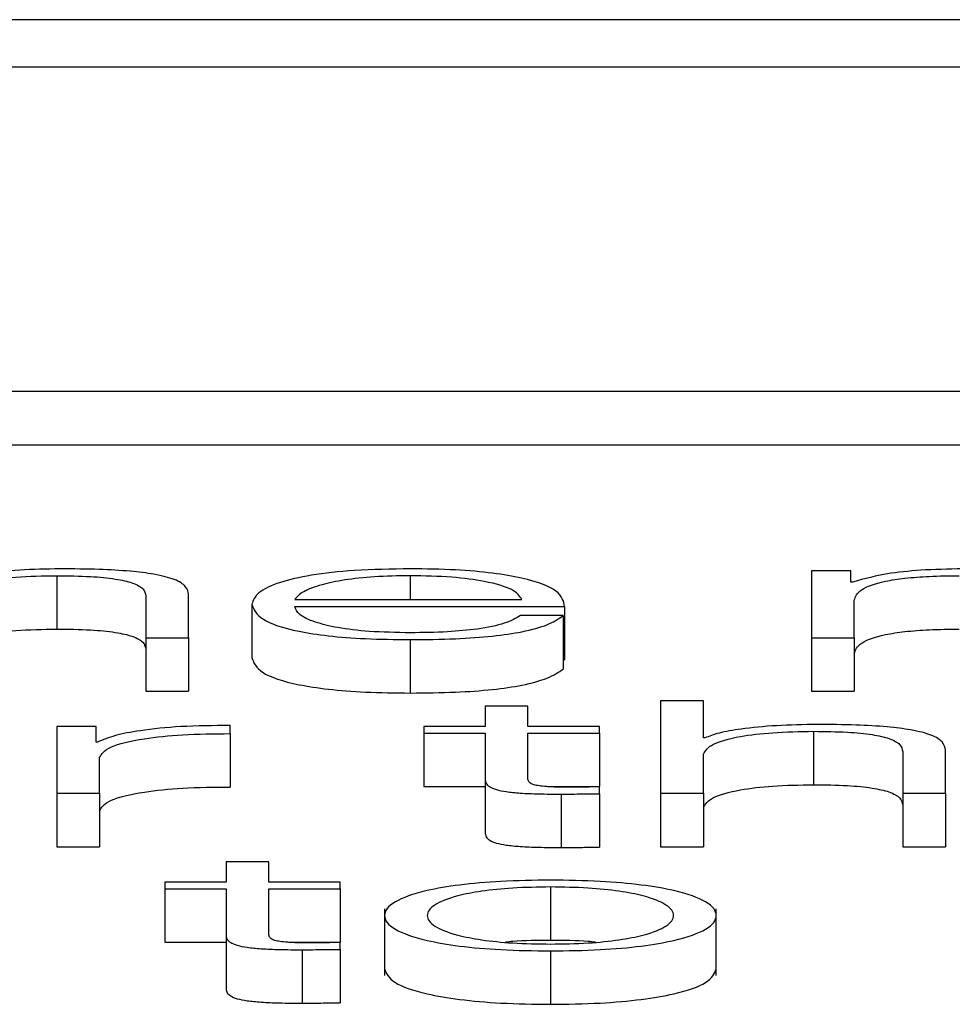
# Paper-space layout 'SHEET 2' of a CAD drawing. Units: inches. Extents: x 0.1 to 10.8, y 0.2 to 8.4.
# Drawn here: x 4.2 to 4.2, y 7 to 7 of the extents above; entities that cross this region are included whole.
import ezdxf

# ---------------------------------------------------------------- set-up
doc = ezdxf.new("R2010")
doc.units = ezdxf.units.IN
doc.header["$MEASUREMENT"] = 0

psp = doc.layouts.new('SHEET 2')

# ---------------------------------------------------------------- linework, layer by layer
at = {"color": 7, "linetype": 'Continuous', "lineweight": 25}
for p, q in [((4.3134628, 7.04737314), (4.04140683, 7.04737314)), ((4.30496105, 7.04703463), (4.04990858, 7.04703463)), ((4.04505044, 7.04471719), (4.30981919, 7.04471719)), ((4.04505044, 7.04433567), (4.30981919, 7.04433567)), ((4.22295512, 7.04343475), (4.22295512, 7.04295652)), ((4.22323609, 7.04343475), (4.22295512, 7.04343475)), ((4.22323609, 7.04335418), (4.22323609, 7.04343475)), ((4.21756246, 7.04339959), (4.21756246, 7.04301808)), ((4.22325085, 7.04335418), (4.22323609, 7.04335418)), ((4.21819925, 7.043255), (4.21819925, 7.04295652)), ((4.21850499, 7.04295652), (4.21850499, 7.04326426)), ((4.21926249, 7.04322895), (4.22088609, 7.04322895)), ((4.22326034, 7.04295652), (4.22326034, 7.04322347)), ((4.21895728, 7.04319556), (4.21895728, 7.04281405)), ((4.21926249, 7.04317992), (4.22119078, 7.04317992)), ((4.22119078, 7.04317992), (4.22119078, 7.04279841)), ((4.22118129, 7.04311399), (4.22087608, 7.04311399)), ((4.22118129, 7.04311399), (4.22118129, 7.04273247)), ((4.21819925, 7.04295652), (4.21819925, 7.04257501)), ((4.21819925, 7.04295652), (4.21850499, 7.04295652)), ((4.21850499, 7.04295652), (4.21850499, 7.04257501)), ((4.22008853, 7.04294259), (4.22008853, 7.04256108)), ((4.22295512, 7.04295652), (4.22326034, 7.04295652)), ((4.22295512, 7.04295652), (4.22295512, 7.04257501)), ((4.22326034, 7.04295652), (4.22326034, 7.04257501)), ((4.22118129, 7.04279841), (4.22119078, 7.04279841)), ((4.21819925, 7.04257501), (4.21850499, 7.04257501)), ((4.22295512, 7.04257501), (4.22326034, 7.04257501)), ((4.22062357, 7.04246603), (4.22062357, 7.04232234)), ((4.22092879, 7.04246603), (4.22062357, 7.04246603)), ((4.22092879, 7.04232234), (4.22092879, 7.04246603)), ((4.22218233, 7.04250591), (4.22187712, 7.04250591)), ((4.22187712, 7.04250591), (4.22187712, 7.04184412)), ((4.22218233, 7.04223997), (4.22218233, 7.04250591)), ((4.21784395, 7.04232234), (4.21756299, 7.04232234)), ((4.21756299, 7.04232234), (4.21756299, 7.04184412)), ((4.21784395, 7.04221029), (4.21784395, 7.04232234)), ((4.21880124, 7.04227054), (4.21880124, 7.04232883)), ((4.22018605, 7.04232234), (4.22018605, 7.04227331)), ((4.22062357, 7.04232234), (4.22018605, 7.04232234)), ((4.22143906, 7.04232234), (4.22092879, 7.04232234)), ((4.22143906, 7.04227331), (4.22143906, 7.04232234)), ((4.21880124, 7.04227054), (4.21880124, 7.04188903)), ((4.22018605, 7.04227331), (4.22062357, 7.04227331)), ((4.22018605, 7.04227331), (4.22018605, 7.0418918)), ((4.22062357, 7.04227331), (4.22062357, 7.04194601)), ((4.22092879, 7.04227331), (4.22143906, 7.04227331)), ((4.22092879, 7.04195064), (4.22092879, 7.04227331)), ((4.22143906, 7.04227331), (4.22143906, 7.0418918)), ((4.22219235, 7.04223997), (4.22218233, 7.04223997)), ((4.22296936, 7.04228724), (4.22296936, 7.04190573)), ((4.21785397, 7.04221029), (4.21784395, 7.04221029)), ((4.2178682, 7.04184412), (4.2178682, 7.04209905)), ((4.22218233, 7.04184412), (4.22218233, 7.04212314)), ((4.22360614, 7.0421426), (4.22360614, 7.04184412)), ((4.22391189, 7.04184412), (4.22391189, 7.0421519)), ((4.22018605, 7.0418918), (4.22062357, 7.0418918)), ((4.22062357, 7.04194601), (4.22062357, 7.0415645)), ((4.22107002, 7.0418918), (4.22143906, 7.0418918)), ((4.22143906, 7.04184045), (4.22143906, 7.04189039)), ((4.21756299, 7.04184412), (4.21756299, 7.04146261)), ((4.21756299, 7.04184412), (4.2178682, 7.04184412)), ((4.2178682, 7.04184412), (4.2178682, 7.04146261)), ((4.22116706, 7.04183859), (4.22116706, 7.04145708)), ((4.22143906, 7.04184045), (4.22143906, 7.04145894)), ((4.22187712, 7.04184412), (4.22218233, 7.04184412)), ((4.22187712, 7.04184412), (4.22187712, 7.04146261)), ((4.22218233, 7.04184412), (4.22218233, 7.04146261)), ((4.22360614, 7.04184412), (4.22391189, 7.04184412)), ((4.22360614, 7.04184412), (4.22360614, 7.04146261)), ((4.22391189, 7.04184412), (4.22391189, 7.04146261)), ((4.21756299, 7.04146261), (4.2178682, 7.04146261)), ((4.22187712, 7.04146261), (4.22218233, 7.04146261)), ((4.22360614, 7.04146261), (4.22391189, 7.04146261)), ((4.21877225, 7.04135362), (4.21877225, 7.04120994)), ((4.21907799, 7.04135362), (4.21877225, 7.04135362)), ((4.21907799, 7.04120994), (4.21907799, 7.04135362)), ((4.21833525, 7.04120994), (4.21833525, 7.04116091)), ((4.21877225, 7.04120994), (4.21833525, 7.04120994)), ((4.21958827, 7.04120994), (4.21907799, 7.04120994)), ((4.21958827, 7.04116091), (4.21958827, 7.04120994)), ((4.21833525, 7.04116091), (4.21877225, 7.04116091)), ((4.21833525, 7.04116091), (4.21833525, 7.04077939)), ((4.21877225, 7.04116091), (4.21877225, 7.04083361)), ((4.21907799, 7.04116091), (4.21958827, 7.04116091)), ((4.21907799, 7.04083823), (4.21907799, 7.04116091)), ((4.21958827, 7.04116091), (4.21958827, 7.04077939)), ((4.2210901, 7.04117484), (4.2210901, 7.04079333)), ((4.21990455, 7.04101849), (4.21990455, 7.0405416)), ((4.22227458, 7.0405416), (4.22227458, 7.04101849)), ((4.21877225, 7.04083361), (4.21877225, 7.0404521)), ((4.21833525, 7.04077939), (4.21877225, 7.04077939)), ((4.21921903, 7.04077939), (4.21958827, 7.04077939)), ((4.21958827, 7.04072804), (4.21958827, 7.04077798)), ((4.21931626, 7.04072618), (4.21931626, 7.04034467)), ((4.21958827, 7.04072804), (4.21958827, 7.04034653)), ((4.2210901, 7.04071784), (4.2210901, 7.04033632))]:
    psp.add_line(p, q, dxfattribs=at)
at = {"color": 8, "linetype": 'Continuous', "lineweight": 25}
psp.add_line((4.22008853, 7.04339959), (4.22008853, 7.04322895), dxfattribs=at)
at = {"color": 7, "linetype": 'Continuous', "lineweight": 25}
for points, knots in [([(4.21758671, 7.04344863), (4.21748878, 7.04344693), (4.21729607, 7.04344359), (4.21705767, 7.04341977), (4.21687916, 7.04338904), (4.21681647, 7.04336447), (4.21678545, 7.04335232)], [0, 0, 0, 0, 0.29204852, 0.57470131, 0.78953398, 1, 1, 1, 1]), ([(4.21850499, 7.04326426), (4.21850149, 7.04328405), (4.21849496, 7.04332096), (4.21841824, 7.04337214), (4.21827591, 7.04341016), (4.21808208, 7.04343373), (4.21785127, 7.04344671), (4.21768033, 7.04344795), (4.21758671, 7.04344863)], [0, 0, 0, 0, 0.2020238, 0.3766345, 0.5364138, 0.6673126, 0.8177857, 1, 1, 1, 1]), ([(4.22008853, 7.04344863), (4.21995274, 7.04344651), (4.21969766, 7.04344253), (4.21937068, 7.04340551), (4.21913303, 7.04334955), (4.21898405, 7.04327735), (4.2189663, 7.04322313), (4.21895728, 7.04319556)], [0, 0, 0, 0, 0.2067635, 0.3884135, 0.5647565, 0.7786763, 1, 1, 1, 1]), ([(4.22119078, 7.04317992), (4.22118342, 7.04321697), (4.22116917, 7.04328865), (4.22095813, 7.04337219), (4.22068118, 7.04342002), (4.22040467, 7.04344453), (4.220198, 7.04344721), (4.22008853, 7.04344863)], [0, 0, 0, 0, 0.2875203, 0.5562563, 0.6938253, 0.8378305, 1, 1, 1, 1]), ([(4.22407267, 7.04344863), (4.22397009, 7.04344718), (4.22377599, 7.04344444), (4.2234647, 7.04341477), (4.22333183, 7.04337712), (4.22325085, 7.04335418)], [0, 0, 0, 0, 0.30444827, 0.57607297, 1, 1, 1, 1]), ([(4.21677544, 7.04323554), (4.21678909, 7.0432602), (4.21681505, 7.04330709), (4.21700771, 7.04336232), (4.21727266, 7.04339459), (4.21746297, 7.04339787), (4.21756246, 7.04339959)], [0, 0, 0, 0, 0.29666474, 0.56420388, 0.77216795, 1, 1, 1, 1]), ([(4.21756246, 7.04339959), (4.21764441, 7.04339869), (4.21779306, 7.04339705), (4.21798622, 7.04337834), (4.21811899, 7.04334691), (4.2181899, 7.04330422), (4.218196, 7.04327211), (4.21819925, 7.043255)], [0, 0, 0, 0, 0.2155805, 0.3910179, 0.5550501, 0.7629623, 1, 1, 1, 1]), ([(4.22008853, 7.04339959), (4.22000114, 7.04339809), (4.2198329, 7.0433952), (4.21961332, 7.0433706), (4.21943916, 7.04333368), (4.21931256, 7.04328533), (4.21927934, 7.04324792), (4.21926249, 7.04322895)], [0, 0, 0, 0, 0.1948734, 0.3751869, 0.5552091, 0.7744602, 1, 1, 1, 1]), ([(4.22088609, 7.04322895), (4.22087036, 7.04325315), (4.22083963, 7.04330045), (4.22065088, 7.04335713), (4.22038655, 7.04339353), (4.22019028, 7.04339752), (4.22008853, 7.04339959)], [0, 0, 0, 0, 0.28660113, 0.56004274, 0.77189977, 1, 1, 1, 1]), ([(4.22326034, 7.04322347), (4.22326905, 7.04324956), (4.22328527, 7.04329815), (4.22343242, 7.04335385), (4.22362022, 7.04338312), (4.22380284, 7.04339732), (4.22393763, 7.0433988), (4.22400941, 7.04339959)], [0, 0, 0, 0, 0.3047631, 0.5674634, 0.6998115, 0.8401313, 1, 1, 1, 1]), ([(4.21895728, 7.04319556), (4.21897007, 7.04315911), (4.21899446, 7.04308962), (4.21921977, 7.04301044), (4.2195013, 7.04296754), (4.21977675, 7.04294611), (4.21998029, 7.04294381), (4.22008853, 7.04294259)], [0, 0, 0, 0, 0.29054688, 0.55386685, 0.69012206, 0.83523159, 1, 1, 1, 1]), ([(4.22008853, 7.04299163), (4.21998841, 7.04299337), (4.21979942, 7.04299666), (4.21956189, 7.04302616), (4.21939249, 7.04306879), (4.21928563, 7.04312149), (4.21927016, 7.04316055), (4.21926249, 7.04317992)], [0, 0, 0, 0, 0.2074685, 0.39165, 0.572134, 0.7878179, 1, 1, 1, 1]), ([(4.22008853, 7.04294259), (4.22019714, 7.04294363), (4.22040005, 7.04294557), (4.22067705, 7.04296513), (4.22090867, 7.04299924), (4.22108718, 7.04305016), (4.22114876, 7.04309192), (4.22118129, 7.04311399)], [0, 0, 0, 0, 0.2096031, 0.3915587, 0.5617447, 0.7684321, 1, 1, 1, 1]), ([(4.22087608, 7.04311399), (4.22084369, 7.04309504), (4.22078125, 7.04305852), (4.22058951, 7.04301779), (4.2203474, 7.04299493), (4.22017862, 7.04299278), (4.22008853, 7.04299163)], [0, 0, 0, 0, 0.2818813, 0.5434854, 0.7563344, 1, 1, 1, 1]), ([(4.21677544, 7.04285403), (4.21678909, 7.04287869), (4.21681505, 7.04292558), (4.21700771, 7.0429808), (4.21727266, 7.04301308), (4.21746297, 7.04301636), (4.21756246, 7.04301808)], [0, 0, 0, 0, 0.2966647, 0.5642039, 0.772168, 1, 1, 1, 1]), ([(4.21756246, 7.04301808), (4.21764441, 7.04301718), (4.21779306, 7.04301554), (4.21798622, 7.04299683), (4.21811899, 7.0429654), (4.2181899, 7.0429227), (4.218196, 7.0428906), (4.21819925, 7.04287349)], [0, 0, 0, 0, 0.2155805, 0.3910179, 0.5550501, 0.7629623, 1, 1, 1, 1]), ([(4.22326034, 7.04284196), (4.22326905, 7.04286805), (4.22328527, 7.04291664), (4.22343242, 7.04297234), (4.22362022, 7.04300161), (4.22380284, 7.04301581), (4.22393763, 7.04301729), (4.22400941, 7.04301808)], [0, 0, 0, 0, 0.30476306, 0.56746338, 0.69981151, 0.84013127, 1, 1, 1, 1]), ([(4.21895728, 7.04281405), (4.21897007, 7.0427776), (4.21899446, 7.04270811), (4.21921977, 7.04262893), (4.2195013, 7.04258603), (4.21977675, 7.0425646), (4.21998029, 7.0425623), (4.22008853, 7.04256108)], [0, 0, 0, 0, 0.2905469, 0.5538668, 0.6901221, 0.8352316, 1, 1, 1, 1]), ([(4.22008853, 7.04256108), (4.22019714, 7.04256212), (4.22040005, 7.04256406), (4.22067705, 7.04258362), (4.22090867, 7.04261773), (4.22108718, 7.04266865), (4.22114876, 7.04271041), (4.22118129, 7.04273247)], [0, 0, 0, 0, 0.2096031, 0.3915587, 0.5617447, 0.7684321, 1, 1, 1, 1]), ([(4.21880124, 7.04232883), (4.21868195, 7.0423279), (4.21845266, 7.04232611), (4.21816851, 7.04229691), (4.21796734, 7.042257), (4.21789247, 7.04222616), (4.21785397, 7.04221029)], [0, 0, 0, 0, 0.2922491, 0.5617028, 0.7746127, 1, 1, 1, 1]), ([(4.22299413, 7.04233627), (4.22289609, 7.04233458), (4.22270321, 7.04233123), (4.22246465, 7.0423074), (4.22228609, 7.04227667), (4.22222338, 7.04225211), (4.22219235, 7.04223997)], [0, 0, 0, 0, 0.2922545, 0.5749489, 0.7897145, 1, 1, 1, 1]), ([(4.22391189, 7.0421519), (4.2239084, 7.0421717), (4.22390189, 7.0422086), (4.2238253, 7.04225978), (4.22368312, 7.04229781), (4.22348939, 7.04232138), (4.22325865, 7.04233436), (4.22308775, 7.0423356), (4.22299413, 7.04233627)], [0, 0, 0, 0, 0.2020634, 0.3766878, 0.5364443, 0.6673122, 0.8177677, 1, 1, 1, 1]), ([(4.2178682, 7.04209905), (4.21788383, 7.04212553), (4.21791416, 7.04217696), (4.21815419, 7.04223518), (4.21846652, 7.04226801), (4.21868636, 7.04226967), (4.21880124, 7.04227054)], [0, 0, 0, 0, 0.2838349, 0.5510852, 0.7654164, 1, 1, 1, 1]), ([(4.22218233, 7.04212314), (4.22219599, 7.0421478), (4.22222196, 7.0421947), (4.2224146, 7.04224994), (4.22267954, 7.04228223), (4.22286986, 7.04228552), (4.22296936, 7.04228724)], [0, 0, 0, 0, 0.29666126, 0.56423001, 0.77219558, 1, 1, 1, 1]), ([(4.22296936, 7.04228724), (4.22305131, 7.04228634), (4.22319997, 7.0422847), (4.22339313, 7.04226597), (4.22352589, 7.04223452), (4.22359679, 7.04219182), (4.22360289, 7.04215971), (4.22360614, 7.0421426)], [0, 0, 0, 0, 0.2155472, 0.3909791, 0.5550331, 0.7629734, 1, 1, 1, 1]), ([(4.2178682, 7.04171754), (4.21788383, 7.04174402), (4.21791416, 7.04179545), (4.21815419, 7.04185367), (4.21846652, 7.0418865), (4.21868636, 7.04188816), (4.21880124, 7.04188903)], [0, 0, 0, 0, 0.2838349, 0.5510852, 0.7654164, 1, 1, 1, 1]), ([(4.22062357, 7.04194601), (4.22062421, 7.04193563), (4.22062535, 7.04191675), (4.22064977, 7.04189101), (4.22069664, 7.04187038), (4.22077274, 7.04185471), (4.22087901, 7.04184461), (4.22101386, 7.04183928), (4.22111276, 7.04183883), (4.22116706, 7.04183859)], [0, 0, 0, 0, 0.1767944, 0.3217389, 0.4434893, 0.5551366, 0.6784452, 0.8234614, 1, 1, 1, 1]), ([(4.22117655, 7.04188762), (4.22114932, 7.04188815), (4.22110019, 7.0418891), (4.22103534, 7.04189362), (4.22098753, 7.04190064), (4.22094968, 7.04191207), (4.22093025, 7.04192927), (4.22092931, 7.04194304), (4.22092879, 7.04195064)], [0, 0, 0, 0, 0.1719857, 0.3102767, 0.429239, 0.5449577, 0.7491488, 1, 1, 1, 1]), ([(4.22143906, 7.04189039), (4.2213901, 7.0418895), (4.22130278, 7.04188791), (4.22121507, 7.04188771), (4.22117655, 7.04188762)], [0, 0, 0, 0, 0.560709, 1, 1, 1, 1]), ([(4.22218233, 7.04174163), (4.22219599, 7.04176629), (4.22222196, 7.04181318), (4.2224146, 7.04186843), (4.22267954, 7.04190072), (4.22286986, 7.04190401), (4.22296936, 7.04190573)], [0, 0, 0, 0, 0.2966613, 0.56423, 0.7721956, 1, 1, 1, 1]), ([(4.22296936, 7.04190573), (4.22305131, 7.04190483), (4.22319997, 7.04190319), (4.22339313, 7.04188446), (4.22352589, 7.04185301), (4.22359679, 7.04181031), (4.22360289, 7.0417782), (4.22360614, 7.04176109)], [0, 0, 0, 0, 0.2155472, 0.3909791, 0.5550331, 0.7629734, 1, 1, 1, 1]), ([(4.22116706, 7.04183859), (4.22121778, 7.04183896), (4.22130844, 7.04183964), (4.22139912, 7.0418402), (4.22143906, 7.04184045)], [0, 0, 0, 0, 0.5595226, 1, 1, 1, 1]), ([(4.22062357, 7.0415645), (4.22062421, 7.04155412), (4.22062535, 7.04153524), (4.22064977, 7.0415095), (4.22069664, 7.04148887), (4.22077274, 7.0414732), (4.22087901, 7.0414631), (4.22101386, 7.04145777), (4.22111276, 7.04145732), (4.22116706, 7.04145708)], [0, 0, 0, 0, 0.1767944, 0.3217389, 0.4434893, 0.5551366, 0.6784452, 0.8234614, 1, 1, 1, 1]), ([(4.22116706, 7.04145708), (4.22121778, 7.04145745), (4.22130844, 7.04145813), (4.22139912, 7.04145869), (4.22143906, 7.04145894)], [0, 0, 0, 0, 0.5595226, 1, 1, 1, 1]), ([(4.2210901, 7.04122387), (4.2209702, 7.04122225), (4.22074178, 7.04121916), (4.2204351, 7.04119165), (4.22015585, 7.04114344), (4.21995019, 7.04106746), (4.21988088, 7.04097082), (4.2199502, 7.04087419), (4.22015588, 7.04079825), (4.22043511, 7.04075005), (4.22074178, 7.04072255), (4.2209702, 7.04071946), (4.2210901, 7.04071784)], [0, 0, 0, 0, 0.08992024, 0.17132106, 0.24982946, 0.37028999, 0.50005999, 0.6297543, 0.75018022, 0.82868082, 0.91007984, 1, 1, 1, 1]), ([(4.2210901, 7.04071784), (4.22120984, 7.04071946), (4.22143802, 7.04072255), (4.22174438, 7.04075006), (4.22202338, 7.04079826), (4.22222893, 7.04087419), (4.22229825, 7.04097082), (4.22222895, 7.04106746), (4.22202341, 7.04114343), (4.22174439, 7.04119165), (4.22143803, 7.04121916), (4.22120984, 7.04122225), (4.2210901, 7.04122387)], [0, 0, 0, 0, 0.0898503, 0.1712183, 0.2497208, 0.3701875, 0.49994, 0.6297682, 0.7502696, 0.8287799, 0.9101496, 1, 1, 1, 1]), ([(4.2210901, 7.04117484), (4.22099854, 7.0411734), (4.22082344, 7.04117065), (4.22059291, 7.04114663), (4.22038885, 7.04110606), (4.22024402, 7.04104562), (4.22019228, 7.04097082), (4.22024402, 7.04089602), (4.22038887, 7.04083561), (4.22059292, 7.04079506), (4.22082345, 7.04077105), (4.22099855, 7.04076831), (4.2210901, 7.04076687)], [0, 0, 0, 0, 0.088409, 0.1690997, 0.2485353, 0.3716335, 0.5000706, 0.6284456, 0.7514945, 0.83091, 0.911592, 1, 1, 1, 1]), ([(4.2210901, 7.04076687), (4.2211815, 7.04076831), (4.22135636, 7.04077106), (4.22158656, 7.04079507), (4.22179039, 7.04083562), (4.22193511, 7.04089603), (4.22198686, 7.04097082), (4.22193511, 7.04104561), (4.2217904, 7.04110605), (4.22158657, 7.04114662), (4.22135637, 7.04117065), (4.2211815, 7.0411734), (4.2210901, 7.04117484)], [0, 0, 0, 0, 0.0883162, 0.1689589, 0.2483789, 0.3714818, 0.4999293, 0.628439, 0.7515912, 0.8310314, 0.9116828, 1, 1, 1, 1]), ([(4.21877225, 7.04083361), (4.21877289, 7.04082323), (4.21877404, 7.04080435), (4.21879854, 7.0407786), (4.21884552, 7.04075797), (4.21892174, 7.04074231), (4.2190281, 7.04073221), (4.21916302, 7.04072688), (4.21926196, 7.04072643), (4.21931626, 7.04072618)], [0, 0, 0, 0, 0.1767315, 0.3216389, 0.4433907, 0.5550789, 0.6784453, 0.8234921, 1, 1, 1, 1]), ([(4.21932575, 7.04077522), (4.21929847, 7.04077575), (4.21924927, 7.0407767), (4.21918433, 7.04078122), (4.21913651, 7.04078823), (4.21909872, 7.04079967), (4.21907942, 7.04081687), (4.2190785, 7.04083064), (4.21907799, 7.04083823)], [0, 0, 0, 0, 0.1722685, 0.3106423, 0.4295548, 0.5451752, 0.7492387, 1, 1, 1, 1]), ([(4.21958827, 7.04077798), (4.2195393, 7.04077709), (4.21945198, 7.0407755), (4.21936428, 7.04077531), (4.21932575, 7.04077522)], [0, 0, 0, 0, 0.560709, 1, 1, 1, 1]), ([(4.2210901, 7.04079333), (4.22099632, 7.04079289), (4.22088248, 7.04079235), (4.22078583, 7.04078193), (4.22076879, 7.04078009)], [0, 0, 0, 0, 0.82372559, 1, 1, 1, 1]), ([(4.22141089, 7.04078009), (4.22139387, 7.04078193), (4.2212974, 7.04079235), (4.22118372, 7.04079288), (4.2210901, 7.04079333)], [0, 0, 0, 0, 0.1763546, 1, 1, 1, 1]), ([(4.21931626, 7.04072618), (4.21936699, 7.04072656), (4.21945765, 7.04072724), (4.21954832, 7.0407278), (4.21958827, 7.04072804)], [0, 0, 0, 0, 0.5595226, 1, 1, 1, 1]), ([(4.21990455, 7.04058929), (4.21991812, 7.0405563), (4.21994428, 7.04049268), (4.22015683, 7.04041674), (4.2204349, 7.04036854), (4.22074184, 7.04034104), (4.22097022, 7.04033795), (4.2210901, 7.04033632)], [0, 0, 0, 0, 0.2594197, 0.5003005, 0.6573205, 0.8201381, 1, 1, 1, 1]), ([(4.2210901, 7.04033632), (4.22120982, 7.04033795), (4.22143796, 7.04034104), (4.22174459, 7.04036855), (4.22202243, 7.04041674), (4.22223486, 7.04049268), (4.22226102, 7.0405563), (4.22227458, 7.04058929)], [0, 0, 0, 0, 0.1797222, 0.3424776, 0.4995015, 0.7404639, 1, 1, 1, 1]), ([(4.21877225, 7.0404521), (4.21877289, 7.04044172), (4.21877404, 7.04042284), (4.21879854, 7.04039709), (4.21884552, 7.04037646), (4.21892174, 7.0403608), (4.2190281, 7.0403507), (4.21916302, 7.04034537), (4.21926196, 7.04034492), (4.21931626, 7.04034467)], [0, 0, 0, 0, 0.1767315, 0.3216389, 0.4433907, 0.5550789, 0.6784453, 0.8234921, 1, 1, 1, 1]), ([(4.21931626, 7.04034467), (4.21936699, 7.04034505), (4.21945765, 7.04034573), (4.21954832, 7.04034629), (4.21958827, 7.04034653)], [0, 0, 0, 0, 0.5595226, 1, 1, 1, 1])]:
    psp.add_open_spline(points, degree=3, knots=knots, dxfattribs=at)

doc.saveas('drawing.dxf')
